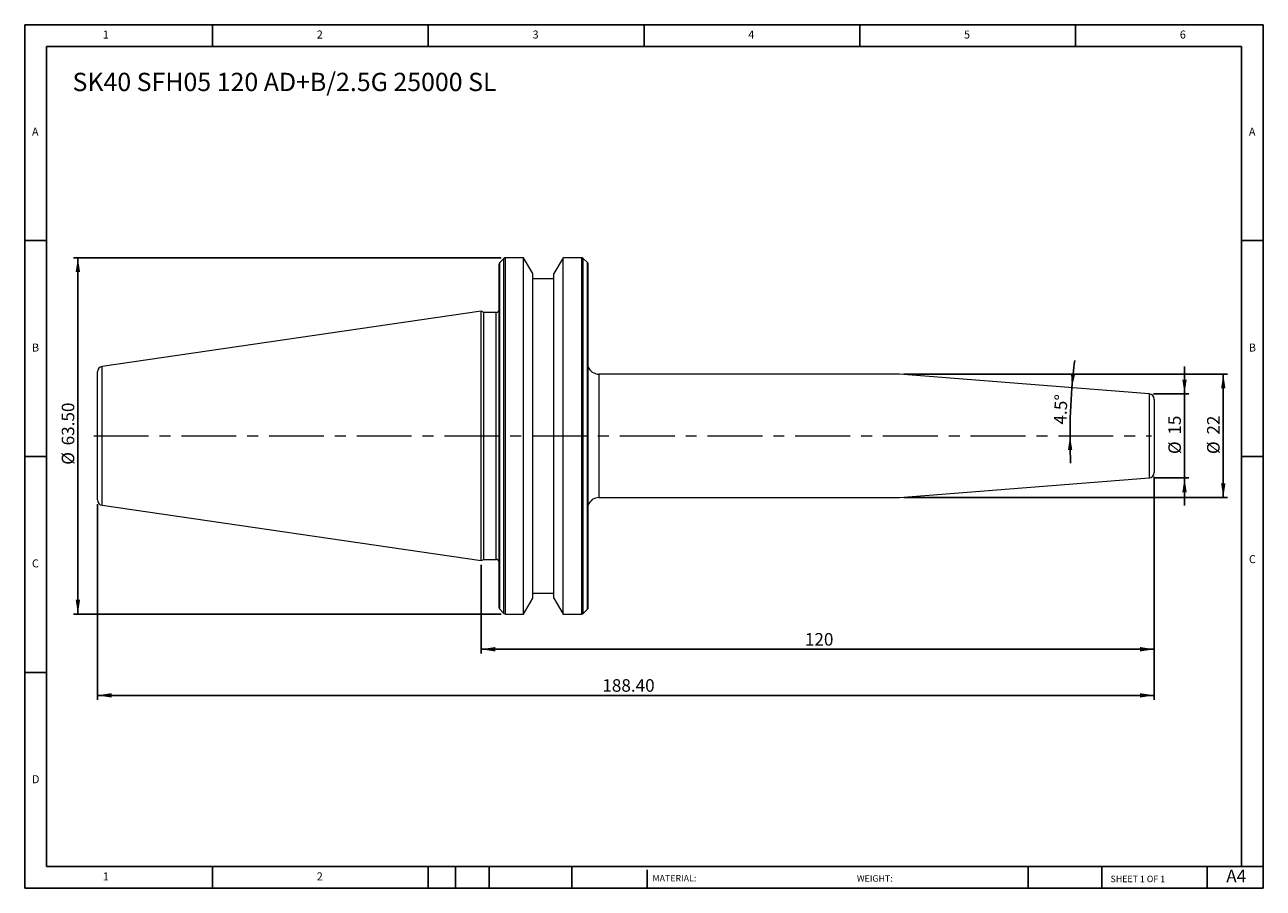
# Model space of a CAD drawing. Units: millimetres. Extents: x 4 to 225, y 4 to 158.
import ezdxf

# ---------------------------------------------------------------- set-up
doc = ezdxf.new("R2010")
doc.units = ezdxf.units.MM
doc.header["$LTSCALE"] = 0.769231
doc.linetypes.add('CENTERX2', pattern=[20.32, 12.7, -2.54, 2.54, -2.54])
doc.layers.add('DIM', color=179, linetype='Continuous')
doc.styles.add('SLDTEXTSTYLE0', font='TXT', dxfattribs={"width": 0.7})
doc.styles.add('SLDTEXTSTYLE1', font='TXT', dxfattribs={"width": 0.75})
doc.styles.add('SLDTEXTSTYLE2', font='TXT', dxfattribs={"width": 0.6875})
doc.dimstyles.new('SLDDIMSTYLE0', dxfattribs={"dimtxt": 2.238782, "dimasz": 2.54, "dimexe": 0, "dimexo": 0.0625, "dimgap": 0.559696, "dimtad": 1, "dimrnd": 1e-09, "dimzin": 12, "dimdsep": 46, "dimtxsty": 'SLDTEXTSTYLE0', "dimsah": 1, "dimcen": 0.09, "dimadec": 0, "dimazin": 3, "dimtfac": 1, "dimtmove": 0, "dimatfit": 0, "dimfxl": 1, "dimfrac": 2, "dimtolj": 1, "dimtzin": 12, "dimarcsym": 0})
doc.dimstyles.new('SLDDIMSTYLE1', dxfattribs={"dimtxt": 2.238782, "dimasz": 2.54, "dimexe": 0, "dimexo": 0.0625, "dimgap": 0.559696, "dimtad": 1, "dimrnd": 1e-09, "dimzin": 12, "dimdsep": 46, "dimtxsty": 'SLDTEXTSTYLE0', "dimsah": 1, "dimcen": 0.09, "dimadec": 0, "dimazin": 3, "dimtfac": 1, "dimtofl": 0, "dimtmove": 0, "dimatfit": 3, "dimfxl": 1, "dimfrac": 2, "dimtolj": 1, "dimtzin": 12, "dimarcsym": 0})
doc.dimstyles.new('SLDDIMSTYLE2', dxfattribs={"dimtxt": 2.238782, "dimasz": 2.54, "dimexe": 0, "dimexo": 0.0625, "dimgap": 0.559696, "dimtad": 1, "dimrnd": 1e-09, "dimzin": 4, "dimdsep": 46, "dimtxsty": 'SLDTEXTSTYLE0', "dimsah": 1, "dimcen": 0.09, "dimadec": 0, "dimazin": 1, "dimtfac": 1, "dimtofl": 0, "dimtmove": 0, "dimatfit": 3, "dimfxl": 1, "dimfrac": 2, "dimtolj": 1, "dimtzin": 12, "dimarcsym": 0})
doc.dimstyles.new('SLDDIMSTYLE3', dxfattribs={"dimtxt": 2.238782, "dimasz": 2.54, "dimexe": 0, "dimexo": 0.0625, "dimgap": 0.559696, "dimtad": 1, "dimdec": 4, "dimlfac": 0.769231, "dimzin": 12, "dimdsep": 46, "dimtxsty": 'SLDTEXTSTYLE0', "dimsah": 1, "dimcen": 0.09, "dimadec": 1, "dimazin": 3, "dimtfac": 1, "dimtdec": 1, "dimtofl": 0, "dimtmove": 0, "dimatfit": 3, "dimfxl": 1, "dimfrac": 2, "dimtolj": 1, "dimtzin": 12, "dimarcsym": 0})

# ---------------------------------------------------------------- blocks, each defined once
blk = doc.blocks.new('_D')
at = {"layer": 'DIM'}
for p, q in [((210.51, 91.78), (210.51, 96.67)), ((204.96, 91.78), (211.28, 91.78)), ((210.51, 91.78), (210.51, 76.78)), ((204.96, 76.78), (211.28, 76.78)), ((210.51, 76.78), (210.51, 71.9))]:
    blk.add_line(p, q, dxfattribs=at)
for points in [[(210.51, 91.78), (210.9, 94.32), (210.12, 94.32)], [(210.51, 76.78), (210.12, 74.24), (210.9, 74.24)]]:
    blk.add_solid(points, dxfattribs=at)
at = {"layer": 'DIM', "char_height": 2.239, "attachment_point": 1, "rotation": 90, "style": 'SLDTEXTSTYLE0'}
for s, insert in [('15', (207.63, 84.5)), ('%%c', (207.63, 81.04))]:
    blk.add_mtext(s, dxfattribs=dict(at, insert=insert))
blk = doc.blocks.new('_D_1')
at = {"layer": 'DIM'}
for p, q in [((160.49, 95.28), (218.19, 95.28)), ((217.42, 73.28), (217.42, 95.28)), ((160.49, 73.28), (218.19, 73.28))]:
    blk.add_line(p, q, dxfattribs=at)
for points in [[(217.42, 95.28), (217.03, 92.74), (217.81, 92.74)], [(217.42, 73.28), (217.81, 75.82), (217.03, 75.82)]]:
    blk.add_solid(points, dxfattribs=at)
at = {"layer": 'DIM', "char_height": 2.239, "attachment_point": 1, "rotation": 90, "style": 'SLDTEXTSTYLE0'}
for s, insert in [('22', (214.53, 84.5)), ('%%c', (214.53, 81.04))]:
    blk.add_mtext(s, dxfattribs=dict(at, insert=insert))
blk = doc.blocks.new('_D_2')
at = {"layer": 'DIM'}
for p, q in [((205.11, 77.01), (205.11, 45.5)), ((85.11, 61.29), (85.11, 45.5)), ((205.11, 46.26), (85.11, 46.26))]:
    blk.add_line(p, q, dxfattribs=at)
for points in [[(85.11, 46.26), (87.65, 45.87), (87.65, 46.66)], [(205.11, 46.26), (202.57, 46.66), (202.57, 45.87)]]:
    blk.add_solid(points, dxfattribs=at)
at = {"layer": 'DIM', "insert": (142.84, 49.15), "char_height": 2.239, "attachment_point": 1, "style": 'SLDTEXTSTYLE0'}
blk.add_mtext('120', dxfattribs=at)
blk = doc.blocks.new('_D_3')
at = {"layer": 'DIM'}
for p, q in [((88.71, 116.03), (12.47, 116.03)), ((13.24, 52.53), (13.24, 116.03)), ((88.71, 52.53), (12.47, 52.53))]:
    blk.add_line(p, q, dxfattribs=at)
for points in [[(13.24, 116.03), (12.85, 113.49), (13.63, 113.49)], [(13.24, 52.53), (13.63, 55.07), (12.85, 55.07)]]:
    blk.add_solid(points, dxfattribs=at)
at = {"layer": 'DIM', "char_height": 2.239, "attachment_point": 1, "rotation": 90, "style": 'SLDTEXTSTYLE0'}
for s, insert in [('63.50', (10.36, 82.59)), ('%%c', (10.36, 79.13))]:
    blk.add_mtext(s, dxfattribs=dict(at, insert=insert))
blk = doc.blocks.new('_D_4')
at = {"layer": 'DIM'}
for p, q in [((205.11, 77.01), (205.11, 37.28)), ((16.71, 72.13), (16.71, 37.28)), ((16.71, 38.05), (205.11, 38.05))]:
    blk.add_line(p, q, dxfattribs=at)
for points in [[(16.71, 38.05), (19.25, 37.66), (19.25, 38.44)], [(205.11, 38.05), (202.57, 38.44), (202.57, 37.66)]]:
    blk.add_solid(points, dxfattribs=at)
at = {"layer": 'DIM', "insert": (106.73, 40.93), "char_height": 2.239, "attachment_point": 1, "style": 'SLDTEXTSTYLE0'}
blk.add_mtext('188.40', dxfattribs=at)
blk = doc.blocks.new('_D_5')
at = {"layer": 'DIM'}
for start, end in [(172.9422, 175.5), (175.5, 180), (180, 182.5578)]:
    blk.add_arc((299.49, 84.28), 109.39, start, end, dxfattribs=at)
for points in [[(190.43, 92.87), (191.05, 95.36), (190.27, 95.43)], [(190.09, 84.28), (189.73, 81.74), (190.51, 81.75)]]:
    blk.add_solid(points, dxfattribs=at)
at = {"layer": 'DIM', "insert": (187.2, 86.37), "char_height": 2.239, "attachment_point": 1, "rotation": 87.7015, "style": 'SLDTEXTSTYLE0'}
blk.add_mtext('4.5°', dxfattribs=at)

msp = doc.modelspace()

# ---------------------------------------------------------------- linework, layer by layer
at = {"color": 7, "linetype": 'Continuous', "lineweight": 15}
for p, q in [((88.31166, 84.28325), (88.31166, 114.86757)), ((89.1945, 115.91609), (88.42882, 115.15041)), ((92.68982, 116.03325), (89.47735, 116.03325)), ((94.31166, 113.22415), (92.68982, 116.03325)), ((92.68982, 84.28325), (92.68982, 116.03325)), ((99.7335, 116.03325), (98.11166, 113.22415)), ((103.04597, 116.03325), (99.7335, 116.03325)), ((99.7335, 84.28325), (99.7335, 116.03325)), ((104.0945, 115.15041), (103.32882, 115.91609)), ((104.21166, 84.28325), (104.21166, 114.86757)), ((94.31166, 84.28325), (94.31166, 113.22415)), ((98.11166, 84.28325), (98.11166, 113.22415)), ((98.11166, 112.28325), (94.31166, 112.28325)), ((85.11166, 106.50825), (17.56735, 96.65795)), ((85.59417, 106.28325), (85.11166, 106.50825)), ((85.11166, 84.28325), (85.11166, 106.50825)), ((87.81166, 106.28325), (85.59417, 106.28325)), ((85.59417, 84.28325), (85.59417, 106.28325)), ((16.71166, 84.28325), (16.71166, 95.66841)), ((159.7184, 95.28325), (106.0945, 95.28325)), ((204.19012, 91.78325), (159.7184, 95.28325)), ((205.11166, 90.78633), (205.11166, 77.78017)), ((16.71166, 72.89809), (16.71166, 84.28325)), ((85.11166, 62.05825), (85.11166, 84.28325)), ((85.59417, 62.28325), (85.59417, 84.28325)), ((88.31166, 53.69894), (88.31166, 84.28325)), ((92.68982, 52.53325), (92.68982, 84.28325)), ((94.31166, 55.34235), (94.31166, 84.28325)), ((98.11166, 55.34235), (98.11166, 84.28325)), ((99.7335, 52.53325), (99.7335, 84.28325)), ((104.21166, 53.69894), (104.21166, 84.28325)), ((159.7184, 73.28325), (204.19012, 76.78325)), ((106.0945, 73.28325), (159.7184, 73.28325)), ((17.56735, 71.90856), (85.11166, 62.05825)), ((85.11166, 62.05825), (85.59417, 62.28325)), ((85.59417, 62.28325), (87.81166, 62.28325)), ((92.68982, 52.53325), (94.31166, 55.34235)), ((94.31166, 56.28325), (98.11166, 56.28325)), ((98.11166, 55.34235), (99.7335, 52.53325)), ((88.42882, 53.41609), (89.1945, 52.65041)), ((103.32882, 52.65041), (104.0945, 53.41609)), ((89.47735, 52.53325), (92.68982, 52.53325)), ((99.7335, 52.53325), (103.04597, 52.53325))]:
    msp.add_line(p, q, dxfattribs=at)
at = {"color": 8, "linetype": 'Continuous', "lineweight": 15}
for p, q in [((88.42882, 84.28325), (88.42882, 115.15041)), ((89.1945, 84.28325), (89.1945, 115.91609)), ((89.47735, 84.28325), (89.47735, 116.03325)), ((103.04597, 84.28325), (103.04597, 116.03325)), ((103.32882, 84.28325), (103.32882, 115.91609)), ((104.0945, 84.28325), (104.0945, 115.15041)), ((87.81166, 84.28325), (87.81166, 106.28325)), ((17.56735, 84.28325), (17.56735, 96.65795)), ((106.0945, 95.28325), (106.0945, 73.28325)), ((204.19012, 91.78325), (204.19012, 76.78325)), ((17.56735, 71.90856), (17.56735, 84.28325)), ((87.81166, 62.28325), (87.81166, 84.28325)), ((88.42882, 53.41609), (88.42882, 84.28325)), ((89.1945, 52.65041), (89.1945, 84.28325)), ((89.47735, 52.53325), (89.47735, 84.28325)), ((103.04597, 52.53325), (103.04597, 84.28325)), ((103.32882, 52.65041), (103.32882, 84.28325)), ((104.0945, 53.41609), (104.0945, 84.28325))]:
    msp.add_line(p, q, dxfattribs=at)
at = {"color": 7, "linetype": 'Continuous', "lineweight": 15}
for centre, radius, start, end in [((88.71166, 114.86757), 0.4, 135, 180), ((89.47735, 115.63325), 0.4, 90, 135), ((103.04597, 115.63325), 0.4, 45, 90), ((103.81166, 114.86757), 0.4, 0, 45), ((87.81166, 106.78325), 0.5, 270, 0), ((17.71166, 95.66841), 1, 98.2972222, 180), ((106.0945, 97.28325), 2, 199.7083588, 270), ((204.11166, 90.78633), 1, 0, 85.5), ((204.11166, 77.78017), 1, 274.5, 0), ((17.71166, 72.89809), 1, 180, 261.7027778), ((106.0945, 71.28325), 2, 90, 160.2916412), ((87.81166, 61.78325), 0.5, 0, 90), ((88.71166, 53.69894), 0.4, 180, 225), ((103.81166, 53.69894), 0.4, 315, 0), ((89.47735, 52.93325), 0.4, 225, 270), ((103.04597, 52.93325), 0.4, 270, 315)]:
    msp.add_arc(centre, radius, start, end, dxfattribs=at)
at = {"layer": 'DIM'}
for p, q in [((224.54187, 157.53153), (3.77263, 157.53153)), ((3.77263, 157.53153), (3.77263, 3.68538)), ((37.23417, 153.68538), (37.23417, 157.53153)), ((75.69571, 157.53153), (75.69571, 153.68538)), ((114.15725, 157.53153), (114.15725, 153.68538)), ((152.61879, 157.53153), (152.61879, 153.68538)), ((191.08033, 153.68538), (191.08033, 157.53153)), ((224.54187, 59.2623), (224.54187, 157.53153)), ((220.69571, 153.68538), (7.61879, 153.68538)), ((7.61879, 153.68538), (7.61879, 7.53153)), ((220.69571, 7.53153), (220.69571, 153.68538)), ((7.61879, 119.06999), (3.77263, 119.06999)), ((220.69571, 119.06999), (224.54187, 119.06999)), ((3.77263, 80.60845), (7.61879, 80.60845)), ((224.54187, 80.60845), (220.69571, 80.60845)), ((224.54187, 3.68538), (224.54187, 59.2623)), ((7.61879, 42.14692), (3.77263, 42.14692)), ((7.61879, 7.53153), (224.54187, 7.53153)), ((37.23417, 3.68538), (37.23417, 7.53153)), ((75.69571, 7.53153), (75.69571, 3.68538)), ((80.54187, 7.53153), (80.54187, 3.68538)), ((86.54187, 7.53153), (86.54187, 3.68538)), ((101.30414, 7.53153), (101.30414, 3.68538)), ((114.69489, 6.95461), (114.69489, 3.68538)), ((182.65516, 7.53153), (182.65516, 3.68538)), ((195.74585, 7.53153), (195.74585, 3.68538)), ((214.54187, 3.68538), (214.54187, 7.53153)), ((3.77263, 3.68538), (224.54187, 3.68538))]:
    msp.add_line(p, q, dxfattribs=at)
at = {"layer": 'DIM', "linetype": 'CENTERX2', "lineweight": 0}
msp.add_line((16.07958, 84.28325), (204.64301, 84.28325), dxfattribs=at)

# ---------------------------------------------------------------- texts
at = {"layer": 'DIM', "color": 7, "attachment_point": 1}
for s, insert, char_height, style in [('1', (17.68289, 156.50693), 1.42468, 'SLDTEXTSTYLE1'), ('1', (17.68289, 156.50693), 1.42468, 'SLDTEXTSTYLE1'), ('2', (55.82392, 156.50693), 1.42468, 'SLDTEXTSTYLE1'), ('2', (55.82392, 156.50693), 1.42468, 'SLDTEXTSTYLE1'), ('3', (94.28546, 156.50693), 1.42468, 'SLDTEXTSTYLE1'), ('3', (94.28546, 156.50693), 1.42468, 'SLDTEXTSTYLE1'), ('4', (132.747, 156.50693), 1.42468, 'SLDTEXTSTYLE1'), ('4', (132.747, 156.50693), 1.42468, 'SLDTEXTSTYLE1'), ('5', (171.20853, 156.50693), 1.42468, 'SLDTEXTSTYLE1'), ('5', (171.20853, 156.50693), 1.42468, 'SLDTEXTSTYLE1'), ('6', (209.67007, 156.50693), 1.42468, 'SLDTEXTSTYLE1'), ('6', (209.67007, 156.50693), 1.42468, 'SLDTEXTSTYLE1'), ('A', (5.05469, 139.19924), 1.42468, 'SLDTEXTSTYLE1'), ('A', (5.05469, 139.19924), 1.42468, 'SLDTEXTSTYLE1'), ('A', (221.97777, 139.19924), 1.42468, 'SLDTEXTSTYLE1'), ('A', (221.97777, 139.19924), 1.42468, 'SLDTEXTSTYLE1'), ('B', (5.05469, 100.7377), 1.42468, 'SLDTEXTSTYLE1'), ('B', (5.05469, 100.7377), 1.42468, 'SLDTEXTSTYLE1'), ('B', (221.97777, 100.7377), 1.42468, 'SLDTEXTSTYLE1'), ('B', (221.97777, 100.7377), 1.42468, 'SLDTEXTSTYLE1'), ('C', (5.05469, 62.27616), 1.42468, 'SLDTEXTSTYLE1'), ('C', (5.05469, 62.27616), 1.42468, 'SLDTEXTSTYLE1'), ('C', (221.99775, 63.03124), 1.42468, 'SLDTEXTSTYLE1'), ('C', (221.99775, 63.03124), 1.42468, 'SLDTEXTSTYLE1'), ('D', (5.05469, 23.81462), 1.42468, 'SLDTEXTSTYLE1'), ('D', (5.05469, 23.81462), 1.42468, 'SLDTEXTSTYLE1'), ('A4', (217.95141, 6.97609), 2.238782, 'SLDTEXTSTYLE1'), ('1', (17.68289, 6.50693), 1.42468, 'SLDTEXTSTYLE1'), ('1', (17.68289, 6.50693), 1.42468, 'SLDTEXTSTYLE1'), ('2', (55.82392, 6.50693), 1.42468, 'SLDTEXTSTYLE1'), ('2', (55.82392, 6.50693), 1.42468, 'SLDTEXTSTYLE1'), ('MATERIAL:', (115.6706, 6.04105), 1.153846, 'SLDTEXTSTYLE1'), ('WEIGHT:', (152.10214, 6.0015), 1.152769, 'SLDTEXTSTYLE1'), ('SHEET 1 OF 1', (197.3272, 5.91621), 1.1538462, 'SLDTEXTSTYLE2')]:
    msp.add_mtext(s, dxfattribs=dict(at, insert=insert, char_height=char_height, style=style))
at = {"layer": 'DIM', "insert": (12.28503, 148.97725), "char_height": 3.2564103, "attachment_point": 1, "style": 'SLDTEXTSTYLE0'}
msp.add_mtext('SK40 SFH05 120 AD+B/2.5G 25000 SL', dxfattribs=at)

# ---------------------------------------------------------------- dimensions: what is measured, and where the dimension line sits
at = {"layer": 'DIM'}
for base, p1, p2, dimstyle, picture, middle in [((13.24347, 116.03325), (89.47735, 52.53325), (89.47735, 116.03325), 'SLDDIMSTYLE2', '_D_3', (13.24347, 84.28325)), ((217.41935, 95.28325), (159.7184, 73.28325), (159.7184, 95.28325), 'SLDDIMSTYLE1', '_D_1', (217.41935, 84.28325)), ((210.51258, 76.78325), (204.19012, 91.78325), (204.19012, 76.78325), 'SLDDIMSTYLE0', '_D', (210.51258, 84.28325))]:
    dim = msp.add_linear_dim(base=base, p1=p1, p2=p2, angle=90, text='%%c<>', dimstyle=dimstyle, dxfattribs=at)
    dim.commit()
    dim.dimension.update_dxf_attribs({"geometry": picture, "text_midpoint": middle, "dimtype": 160})
dim = msp.add_angular_dim_2l(base=(190.17652, 88.57806), line1=((159.7184, 95.28325), (204.19012, 91.78325)), line2=((204.64301, 84.28325), (16.07958, 84.28325)), dimstyle='SLDDIMSTYLE3', dxfattribs=at)
dim.commit()
dim.dimension.update_dxf_attribs({"geometry": '_D_5', "text_midpoint": (190.1802, 88.67067), "dimtype": 162})
for base, p1, p2, dimstyle, picture, middle in [((205.11166, 38.04611), (16.71166, 72.89809), (205.11166, 77.78017), 'SLDDIMSTYLE2', '_D_4', (110.91166, 38.04611)), ((85.11166, 46.26448), (205.11166, 77.78017), (85.11166, 62.05825), 'SLDDIMSTYLE1', '_D_2', (145.11166, 46.26448))]:
    dim = msp.add_linear_dim(base=base, p1=p1, p2=p2, dimstyle=dimstyle, dxfattribs=at)
    dim.commit()
    dim.dimension.update_dxf_attribs({"geometry": picture, "text_midpoint": middle, "dimtype": 160})

doc.saveas('drawing.dxf')
